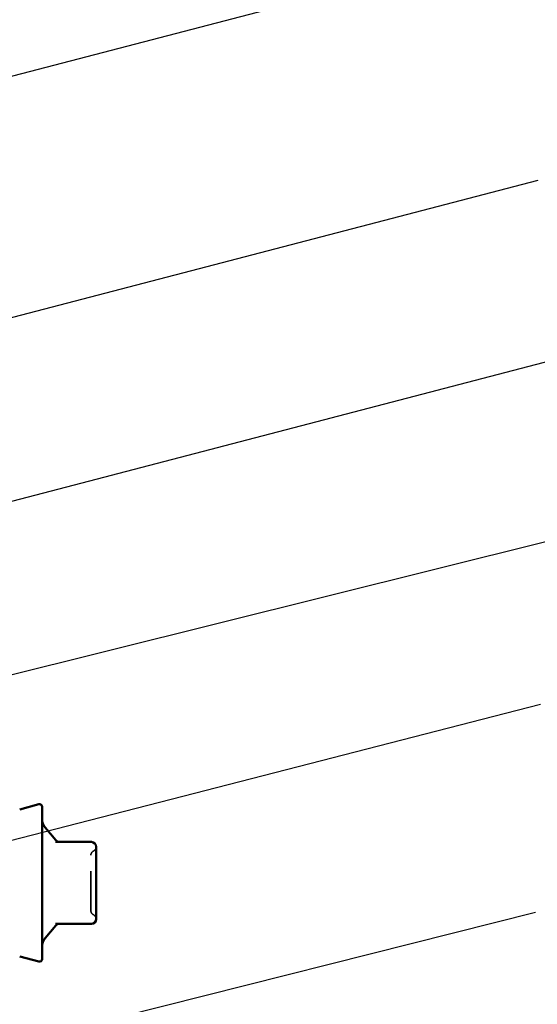
# Model space of a CAD drawing. Units: inches. Extents: x 0.6 to 33.4, y 0.6 to 21.4.
# Drawn here: x 16.8 to 18.1, y 5.1 to 7.6 of the extents above; entities that cross this region are included whole.
import ezdxf

# ---------------------------------------------------------------- set-up
doc = ezdxf.new("R2010")
doc.units = ezdxf.units.IN
doc.header["$LTSCALE"] = 2
doc.header["$MEASUREMENT"] = 0
doc.linetypes.add('DASHED', pattern=[0.2067, 0.1654, -0.0413])
for name, color, linetype, lineweight in [('Hidden (ANSI)', 7, 'DASHED', 35), ('Symbol (ANSI)', 7, 'Continuous', 25), ('Visible (ANSI)', 7, 'Continuous', 50)]:
    doc.layers.add(name, color=color, linetype=linetype, lineweight=lineweight)
doc.styles.add('Note Text (ANSI)', font='tahoma.ttf')
doc.dimstyles.new('Default (ANSI)$7', dxfattribs={"dimscale": 2, "dimtxt": 0.12, "dimasz": 0.098425, "dimexe": 0.125, "dimexo": 0.0625, "dimgap": 0.031496, "dimtad": 0, "dimtih": 1, "dimtoh": 1, "dimrnd": 1e-08, "dimzin": 4, "dimdsep": 46, "dimtxsty": 'Note Text (ANSI)', "dimcen": 0.09, "dimdle": 0.393701, "dimclrd": 256, "dimclre": 256, "dimclrt": 256, "dimadec": 0, "dimazin": 1, "dimtfac": 1, "dimtofl": 0, "dimtmove": 0, "dimatfit": 3, "dimfxl": 1, "dimtolj": 1, "dimtzin": 4, "dimlwd": -1, "dimlwe": -1, "dimarcsym": 0})

msp = doc.modelspace()

# ---------------------------------------------------------------- linework, layer by layer
at = {"layer": 'Hidden (ANSI)', "ltscale": 0.012588}
for centre, start, end in [((17.005135, 5.446769), 116.3878, 180), ((16.994469, 5.468268), 296.3878, 0), ((17.005135, 5.306296), 180, 243.6122), ((16.994469, 5.284796), 0, 63.6122)]:
    msp.add_arc(centre, 0.012, start, end, dxfattribs=at)
at = {"layer": 'Hidden (ANSI)', "ltscale": 0.209965}
msp.add_open_spline([(16.993135, 5.306296), (16.993135, 5.306296), (16.993135, 5.30736), (16.993135, 5.312782), (16.993135, 5.3188), (16.993135, 5.334316), (16.993135, 5.343697), (16.993135, 5.366194), (16.993135, 5.379864), (16.993135, 5.404526), (16.993135, 5.415543), (16.993135, 5.432549), (16.993135, 5.438872), (16.993135, 5.44534), (16.993135, 5.446762), (16.993135, 5.446769)], degree=3, knots=[0, 0, 0, 0, 0.080280285, 0.080280285, 0.208728741, 0.208728741, 0.330609693, 0.330609693, 0.479983257, 0.479983257, 0.61751594, 0.61751594, 0.744142609, 0.744142609, 0.835643919, 0.835643919, 0.835643919, 0.835643919], dxfattribs=at)
at = {"layer": 'Visible (ANSI)'}
for p, q in [((16.812351, 5.563338), (16.860743, 5.576305)), ((16.869135, 5.569866), (16.869135, 5.183199)), ((16.904137, 5.484819), (16.876934, 5.517238)), ((16.994469, 5.480532), (16.903611, 5.480532)), ((17.006469, 5.376532), (17.006469, 5.468532)), ((17.006469, 5.284532), (17.006469, 5.376532)), ((16.904137, 5.268246), (16.876934, 5.235826)), ((16.903611, 5.272532), (16.994469, 5.272532)), ((16.812351, 5.189726), (16.860743, 5.176759))]:
    msp.add_line(p, q, dxfattribs=at)
for centre, radius, start, end in [((16.862469, 5.569866), 0.006667, 0, 105), ((16.902469, 5.538665), 0.033333, 180, 220), ((16.91333, 5.492532), 0.012, 220, 270), ((16.994469, 5.468532), 0.012, 0, 90), ((16.994469, 5.284532), 0.012, 270, 0), ((16.91333, 5.260532), 0.012, 90, 140), ((16.902469, 5.2144), 0.033333, 140, 180), ((16.862469, 5.183199), 0.006667, 255, 0)]:
    msp.add_arc(centre, radius, start, end, dxfattribs=at)

# ---------------------------------------------------------------- leaders
at = {"layer": 'Symbol (ANSI)', "annotation_type": 0, "has_hookline": 1, "hookline_direction": 0}
for points, text_width in [([(13.019535, 6.441176), (18.128256, 7.774187)], 2.229953), ([(13.477535, 5.950428), (18.129988, 7.161181)], 4.459584), ([(13.442869, 5.474757), (18.161843, 6.703335)], 3.309711), ([(16.194726, 5.756199), (18.152173, 6.244828)], 1.409537), ([(14.817535, 4.977207), (18.135927, 5.8305)], 3.818885), ([(15.927802, 4.749866), (18.122544, 5.302078)], 4.749228)]:
    msp.add_leader(points, dimstyle='Default (ANSI)$7', override={"dimtad": 0}, dxfattribs=dict(at, text_width=text_width))

doc.saveas('drawing.dxf')
